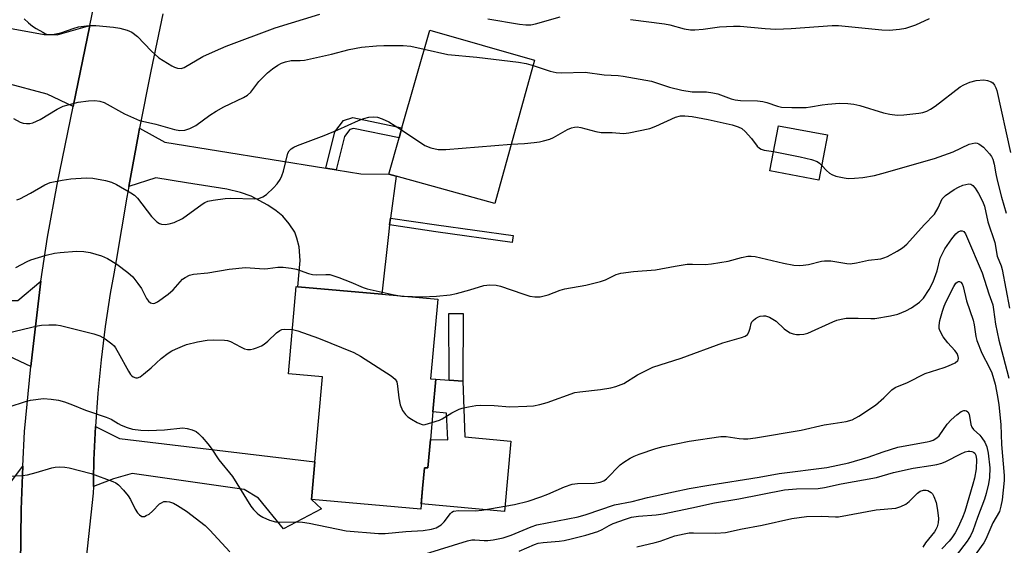
# Model space of a CAD drawing. Units: inches. Extents: x 1315760 to 1321760, y 501448 to 505449.
# Drawn here: x 1316677 to 1316943, y 503800 to 503942 of the extents above; entities that cross this region are included whole.
import ezdxf

# ---------------------------------------------------------------- set-up
doc = ezdxf.new("R2010")
doc.units = ezdxf.units.IN
doc.header["$MEASUREMENT"] = 0
for name, color, linetype in [('BLDG-Footprint', 5, 'Continuous'), ('CULTRL-Pad', 6, 'Continuous'), ('TRANS-Driveway', 251, 'Continuous'), ('TRANS-Non Street Sidewalk', 7, 'Continuous'), ('TRANS-Road', 130, 'Continuous'), ('Undefined', 1, 'Continuous')]:
    doc.layers.add(name, color=color, linetype=linetype)

msp = doc.modelspace()

# ---------------------------------------------------------------- linework, layer by layer
at = {"layer": 'BLDG-Footprint'}
for points, elevation in [([(1316816.28, 503930.81), (1316805.58, 503892.21), (1316778.94, 503899.57), (1316776.98, 503900.11), (1316779.74, 503909.84), (1316780.51, 503912.56), (1316787.98, 503938.91)], 343.7), ([(1316895.3, 503910.65), (1316892.98, 503898.42), (1316879.72, 503900.94), (1316882.04, 503913.16)], 343.68), ([(1316788.17, 503828.54), (1316787.47, 503820.83), (1316786.6, 503820.91), (1316786.09, 503815.3), (1316785.58, 503809.69), (1316756.12, 503812.35), (1316757.04, 503822.5), (1316759.11, 503845.43), (1316749.88, 503846.26), (1316752, 503869.77), (1316752.43, 503869.73), (1316775.1, 503867.68), (1316790.15, 503866.33), (1316788.22, 503844.91), (1316789.63, 503844.78), (1316788.84, 503835.97)], 349.08)]:
    msp.add_lwpolyline(points, close=True, dxfattribs=dict(at, elevation=elevation))
at = {"layer": 'CULTRL-Pad'}
msp.add_lwpolyline([(1316797.48, 503829.2), (1316809.84, 503828.09), (1316808.12, 503809.1), (1316785.71, 503811.12), (1316786.09, 503815.3), (1316786.6, 503820.91), (1316787.47, 503820.83), (1316788.17, 503828.54), (1316792.85, 503828.44), (1316792.51, 503835.63), (1316788.84, 503835.96), (1316789.63, 503844.78), (1316793.27, 503844.5), (1316796.92, 503844.21)], close=True, dxfattribs=at)
at = {"layer": 'TRANS-Driveway'}
for points in [[(1316637.93, 503946.12), (1316640.5, 503945.66), (1316683.99, 503937.78), (1316687.54, 503937.64), (1316696.32, 503940.16), (1316691.84, 503918.33), (1316684.79, 503921.62), (1316673.4, 503924.71), (1316605.48, 503935.25), (1316609.41, 503955.05), (1316634.28, 503950.11), (1316634.37, 503948.21), (1316636.9, 503946.31)], [(1316759.97, 503901.67), (1316762.76, 503901.22), (1316769.42, 503900.13), (1316776.98, 503900.11), (1316778.94, 503899.57), (1316777.42, 503888.21), (1316777.18, 503886.38), (1316776.84, 503883.83), (1316775.1, 503867.68), (1316752.43, 503869.73), (1316753.07, 503876.82), (1316752.75, 503880.52), (1316752.17, 503882.82), (1316751.58, 503884.41), (1316750.13, 503886.7), (1316748.39, 503888.74), (1316746.59, 503890.21), (1316744.3, 503891.76), (1316739.86, 503894.16), (1316736.96, 503895.14), (1316733.27, 503896.02), (1316722.42, 503897.76), (1316714.08, 503899.1), (1316706.86, 503896.76), (1316709.43, 503910.89), (1316709.75, 503912.53), (1316716.56, 503908.74)], [(1316625.03, 503873.41), (1316628.29, 503872.76), (1316643.69, 503869.72), (1316666.97, 503866.1), (1316673.46, 503866.02), (1316676.91, 503865.98), (1316683.14, 503871.25), (1316680.76, 503851.37), (1316680.38, 503848.17), (1316674.52, 503850.96), (1316672.58, 503851.23), (1316661.67, 503849.6), (1316634.93, 503851.91), (1316613.54, 503856.19), (1316616.05, 503873.55), (1316620.48, 503872.91), (1316620.67, 503874.27)], [(1316697.29, 503815.82), (1316697.32, 503817.62), (1316697.42, 503823.03), (1316697.82, 503832.05), (1316704.33, 503828.82), (1316757.04, 503822.5), (1316756.12, 503812.35), (1316758.82, 503809.8), (1316748.58, 503804.45), (1316741.84, 503812.73), (1316737.91, 503815.05), (1316707.73, 503819.36), (1316702.71, 503817.9)], [(1316677.49, 503787.27), (1316669.93, 503791.18), (1316666.11, 503791.23), (1316637.48, 503786.61), (1316635.21, 503785.5), (1316630.76, 503779.47), (1316606.97, 503777.9), (1316606.28, 503779.47), (1316606.05, 503785.75), (1316604.6, 503785.89), (1316605.47, 503794.9), (1316619.92, 503795.57), (1316622.8, 503795.7), (1316634.37, 503796.23), (1316654.08, 503800.82), (1316660.1, 503802.82), (1316664.46, 503806.01), (1316671.61, 503812.62), (1316678.22, 503821.36), (1316677.83, 503809.61)]]:
    msp.add_lwpolyline(points, close=True, dxfattribs=at)
at = {"layer": 'TRANS-Non Street Sidewalk'}
for points in [[(1316762.76, 503901.22), (1316759.97, 503901.67), (1316762.39, 503911.52), (1316764.74, 503914.53), (1316767.26, 503915.34), (1316780.51, 503912.56), (1316779.74, 503909.84), (1316767.41, 503912.42), (1316766.42, 503912.11), (1316764.98, 503910.27)], [(1316777.18, 503886.38), (1316777.42, 503888.21), (1316789.86, 503886.38), (1316810.49, 503883.5), (1316810.23, 503881.67), (1316789.6, 503884.55)], [(1316797.04, 503862.54), (1316796.92, 503844.21), (1316793.27, 503844.5), (1316793.14, 503862.46)]]:
    msp.add_lwpolyline(points, close=True, dxfattribs=at)
at = {"layer": 'TRANS-Road'}
for points in [[(1316677.49, 503787.27), (1316677.83, 503809.61), (1316678.22, 503821.36), (1316678.73, 503830.69), (1316680.38, 503848.17), (1316680.76, 503851.37), (1316683.14, 503871.25), (1316684.93, 503883.1), (1316687.52, 503897.3), (1316691.84, 503918.33), (1316696.32, 503940.16), (1316698.93, 503952.88)], [(1316716.02, 503943.32), (1316712.77, 503927.87), (1316709.75, 503912.53), (1316709.43, 503910.89), (1316706.86, 503896.76), (1316706.33, 503893.86), (1316703.45, 503876.79), (1316702.8, 503873.17), (1316701.85, 503867.91), (1316700.47, 503858.98), (1316699.35, 503850.03), (1316698.46, 503841.05), (1316697.82, 503832.05), (1316697.42, 503823.03), (1316697.32, 503817.62), (1316697.29, 503815.82), (1316697.26, 503814.01), (1316693.14, 503776.42)]]:
    msp.add_lwpolyline(points, dxfattribs=at)
at = {"layer": 'Undefined'}
msp.add_line((1316780.49, 503867.2, 346), (1316780.78, 503867.17, 346), dxfattribs=at)
for points, elevation in [([(1316678.6, 503942.02), (1316679.81, 503940.86), (1316680.87, 503939.97), (1316681.83, 503939.34), (1316683.63, 503938.34), (1316684.41, 503937.97), (1316685.21, 503937.73), (1316686.29, 503937.76), (1316688.49, 503938.22), (1316692.11, 503939.5), (1316693.25, 503939.82), (1316696.18, 503940.18), (1316697.96, 503940.17), (1316702.71, 503939.77), (1316704.42, 503939.5), (1316706.35, 503938.95), (1316707.61, 503938.36), (1316709.15, 503937.22), (1316712.83, 503933.34), (1316714.97, 503931.5), (1316718.42, 503929.34), (1316719.19, 503928.94), (1316719.97, 503928.65), (1316720.99, 503928.62), (1316721.73, 503928.82), (1316726.78, 503931.8), (1316730.19, 503933.38), (1316733.12, 503934.61), (1316746.33, 503939.57), (1316758.39, 503943.21)], 340), ([(1316803.69, 503941.99), (1316812.22, 503940.53), (1316813.94, 503940.34), (1316815.26, 503940.39), (1316816.49, 503940.62), (1316823.19, 503942.51)], 340), ([(1316842.18, 503941.76), (1316851.3, 503940.67), (1316852.73, 503940.37), (1316856.62, 503939.25), (1316858.36, 503938.97), (1316859.49, 503938.99), (1316861.76, 503939.21), (1316866.13, 503939.84), (1316869.94, 503940.04), (1316871.68, 503940.03), (1316878.45, 503939.34), (1316881.36, 503939.19), (1316885.47, 503939.35), (1316896.52, 503940.22), (1316898.27, 503940.14), (1316909.95, 503938.98), (1316912.04, 503938.93), (1316914.69, 503939.18), (1316916.43, 503939.49), (1316919.1, 503940.39), (1316922.77, 503942.06)], 340), ([(1316675.71, 503915.07), (1316677.55, 503914.13), (1316678.38, 503913.87), (1316679.25, 503913.77), (1316680.13, 503913.77), (1316680.97, 503913.92), (1316682.95, 503914.8), (1316687.52, 503917.61), (1316689.13, 503918.38), (1316693.15, 503919.5), (1316695.95, 503919.87), (1316697.63, 503919.96), (1316699.06, 503919.75), (1316700.16, 503919.4), (1316705.64, 503916.38), (1316708.08, 503915.25), (1316709.74, 503914.59), (1316714.13, 503913.55), (1316719.15, 503912.11), (1316720.56, 503911.9), (1316721.95, 503911.92), (1316723.33, 503912.37), (1316724.92, 503913.17), (1316728.7, 503916.02), (1316730.43, 503917.11), (1316732.49, 503918.2), (1316737.79, 503920.79), (1316738.81, 503921.37), (1316739.78, 503922.24), (1316741.89, 503925.11), (1316744.24, 503927.42), (1316745.59, 503928.49), (1316747.01, 503929.45), (1316748.05, 503930.01), (1316749.08, 503930.42), (1316750.6, 503930.77), (1316753.07, 503930.74), (1316754.22, 503930.85), (1316761.47, 503932.44), (1316766.26, 503933.75), (1316769.6, 503934.29), (1316773.64, 503934.71), (1316775.62, 503934.82), (1316780.86, 503934.82), (1316782.86, 503934.58), (1316786.52, 503933.79)], 342), ([(1316786.52, 503933.79), (1316792.87, 503932.34), (1316800.71, 503931.6), (1316811.95, 503930.25), (1316814.01, 503929.94), (1316815.89, 503929.4)], 342), ([(1316815.89, 503929.4), (1316820.5, 503927.83), (1316822.14, 503927.46), (1316823.54, 503927.39), (1316829.9, 503927.57), (1316835.08, 503926.89), (1316838.78, 503926.71), (1316840.19, 503926.53), (1316847.81, 503925.16), (1316852.63, 503923.51), (1316855.99, 503922.73), (1316858.78, 503922.32), (1316862.61, 503922.25), (1316864.31, 503922.05), (1316865.72, 503921.71), (1316869.3, 503920.44), (1316870.4, 503920.13), (1316871.79, 503919.96), (1316876.41, 503919.85), (1316877.83, 503919.72), (1316878.9, 503919.44), (1316881.79, 503918.43), (1316882.86, 503918.18), (1316885.62, 503918.03), (1316889.55, 503918.07), (1316890.69, 503918.2), (1316893.88, 503918.79), (1316895.33, 503918.95), (1316898.55, 503919.19), (1316900.77, 503919.12), (1316902.41, 503918.92), (1316904.02, 503918.57), (1316910.36, 503916.59), (1316912.09, 503916.26), (1316914.11, 503916.02), (1316915.89, 503916.11), (1316919.9, 503916.55), (1316920.99, 503916.74), (1316922.06, 503917.1), (1316923.1, 503917.64), (1316924.3, 503918.45), (1316931.02, 503923.6), (1316932.05, 503924.2), (1316933.68, 503924.93), (1316935.38, 503925.34), (1316937.4, 503925.54), (1316938.45, 503925.37), (1316939.41, 503924.97), (1316939.83, 503924.68), (1316940.33, 503924.06), (1316940.68, 503923.34), (1316940.91, 503922.61), (1316944.59, 503905.93)], 342), ([(1316676.63, 503893.18), (1316677.42, 503893.46), (1316680.31, 503894.94), (1316684.18, 503897.22), (1316685.67, 503897.81), (1316688.88, 503898.47), (1316691.23, 503898.85), (1316695.35, 503899.09), (1316697.1, 503899.02), (1316700.51, 503898.35), (1316702.18, 503897.9), (1316703.52, 503897.26), (1316707.4, 503895.08), (1316708.38, 503894.43), (1316709.21, 503893.64), (1316712.98, 503888.7), (1316713.55, 503888.05), (1316714.41, 503887.25), (1316715.11, 503886.77), (1316715.61, 503886.59), (1316716.65, 503886.52), (1316717.72, 503886.64), (1316719.05, 503887.04), (1316721.33, 503888.11), (1316726.62, 503892), (1316727.36, 503892.45), (1316728.17, 503892.76), (1316729.59, 503893.06), (1316732.78, 503893.53), (1316734.27, 503893.58), (1316740.79, 503893.45), (1316741.91, 503893.56), (1316742.98, 503893.95), (1316743.95, 503894.6), (1316745.9, 503896.43), (1316746.88, 503897.51), (1316747.64, 503898.63), (1316748.12, 503899.59), (1316748.57, 503900.85), (1316749.69, 503905.7), (1316750.07, 503906.37), (1316750.64, 503906.91), (1316751.32, 503907.36), (1316752.36, 503907.85), (1316759.53, 503910.5), (1316763.23, 503912), (1316768.81, 503914.6), (1316770.18, 503915.1), (1316771.59, 503915.47), (1316772.75, 503915.55), (1316773.9, 503915.45), (1316775.2, 503915.03), (1316776.96, 503914.22), (1316780.36, 503912.04)], 344), ([(1316810, 503908.18), (1316813.52, 503908.36), (1316816.15, 503908.58), (1316817.6, 503908.78), (1316818.71, 503909.05), (1316820.35, 503909.54), (1316821.41, 503909.94), (1316825.19, 503912.13), (1316826.21, 503912.59), (1316827, 503912.8), (1316827.74, 503912.81), (1316828.78, 503912.65), (1316832.76, 503911.6), (1316834.19, 503911.32), (1316837.24, 503911.28), (1316840.28, 503911.03), (1316841.71, 503911.19), (1316847.4, 503912.38), (1316849.01, 503913.01), (1316854.25, 503915.44), (1316855.64, 503915.78), (1316856.79, 503915.81), (1316858.82, 503915.64), (1316863.11, 503914.85), (1316869.52, 503913.39), (1316871.16, 503912.88), (1316872.19, 503912.36), (1316873.06, 503911.63), (1316874.82, 503909.69), (1316876.3, 503907.64), (1316876.92, 503907.08), (1316877.4, 503906.79), (1316878.16, 503906.53), (1316880.71, 503906.15)], 344), ([(1316780.36, 503912.04), (1316786.71, 503907.82), (1316788.33, 503907.17), (1316790.3, 503906.7), (1316792.35, 503906.75), (1316810, 503908.18)], 344), ([(1316893.74, 503902.44), (1316895.05, 503901.03), (1316895.83, 503900.36), (1316896.46, 503899.96), (1316897.51, 503899.57), (1316899.74, 503899.07), (1316900.86, 503898.92), (1316902.56, 503898.98), (1316904.83, 503899.22), (1316907.98, 503899.76), (1316909.97, 503900.22), (1316924.13, 503904.28), (1316929.21, 503906.12), (1316933.48, 503908.14), (1316934.29, 503908.39), (1316935.11, 503908.49), (1316935.64, 503908.44), (1316936.09, 503908.26), (1316937.34, 503907.36), (1316938.98, 503905.53), (1316939.48, 503904.83), (1316939.85, 503904.09), (1316940.24, 503902.75), (1316940.69, 503900.17), (1316941.08, 503898.45), (1316942.22, 503893.89), (1316943.43, 503889.6)], 344), ([(1316880.71, 503906.15), (1316887.94, 503904.79), (1316890.93, 503904.03), (1316892.49, 503903.47), (1316893.15, 503903.02), (1316893.74, 503902.44)], 344), ([(1316780.78, 503867.17), (1316785.97, 503867.03), (1316789.83, 503867.21), (1316793.52, 503867.51), (1316795.21, 503867.86), (1316798.85, 503868.84), (1316802.58, 503870.02), (1316803.39, 503870.17), (1316804.24, 503870.21), (1316805.95, 503870.13), (1316807.08, 503869.9), (1316813.1, 503867.77), (1316815.02, 503867.18), (1316816.38, 503867), (1316817.75, 503867.02), (1316819.9, 503867.52), (1316823.19, 503868.77), (1316824.47, 503869.16), (1316830.06, 503870.11), (1316834.05, 503871.12), (1316835.39, 503871.59), (1316838.25, 503872.98), (1316839.58, 503873.36), (1316842.97, 503873.79), (1316848.91, 503874.24), (1316854.2, 503875.28), (1316857.45, 503875.78), (1316858.89, 503875.84), (1316862.3, 503875.75), (1316864, 503875.91), (1316868.53, 503876.62), (1316872.08, 503877.64), (1316873.81, 503877.99), (1316874.66, 503878), (1316875.78, 503877.86), (1316883.44, 503876.07), (1316886.23, 503875.55), (1316887.62, 503875.41), (1316888.75, 503875.51), (1316890.16, 503875.76), (1316893.68, 503876.62), (1316894.47, 503876.75), (1316896.15, 503876.67), (1316900.46, 503875.96), (1316901.41, 503875.92), (1316903.14, 503876.19), (1316906.33, 503876.93), (1316909.67, 503877.25), (1316910.44, 503877.47), (1316911.48, 503877.9), (1316914.07, 503879.29), (1316915.5, 503880.2), (1316916.7, 503881.22), (1316921.37, 503886.41), (1316924.11, 503889.31), (1316925.15, 503890.97), (1316926.23, 503893.39), (1316926.54, 503893.82), (1316927.13, 503894.37), (1316929.42, 503895.91), (1316930.64, 503896.57), (1316931.82, 503897.09), (1316932.63, 503897.33), (1316933.42, 503897.43), (1316933.93, 503897.36), (1316934.5, 503897.05), (1316935.12, 503896.33), (1316935.99, 503894.89), (1316937.06, 503892.81), (1316937.62, 503891.46), (1316938.49, 503887.22), (1316940.38, 503881.61), (1316941.04, 503877.93), (1316942.1, 503875.34), (1316942.38, 503874.39), (1316944.36, 503863.94)], 346), ([(1316788.58, 503833.14), (1316790.62, 503833.77), (1316791.36, 503834.09), (1316793.93, 503835.68), (1316795.94, 503836.71), (1316796.74, 503836.98), (1316798.42, 503837.35), (1316800.4, 503837.7), (1316801.56, 503837.79), (1316805.41, 503837.67), (1316809.58, 503837.36), (1316814.21, 503837.47), (1316815.94, 503837.6), (1316817.66, 503837.95), (1316819.63, 503838.49), (1316827.17, 503841.17), (1316828.47, 503841.39), (1316834.01, 503841.97), (1316836.85, 503842.44), (1316838.22, 503842.81), (1316840.32, 503843.64), (1316844.05, 503845.95), (1316848.19, 503847.99), (1316855.82, 503850.47), (1316867.05, 503854.59), (1316872.04, 503856.01), (1316873.11, 503856.4), (1316873.7, 503856.86), (1316874.1, 503857.51), (1316874.45, 503858.5), (1316874.7, 503859.79), (1316874.91, 503860.25), (1316875.25, 503860.65), (1316875.9, 503861.18), (1316876.63, 503861.61), (1316877.16, 503861.8), (1316878.01, 503861.91), (1316878.58, 503861.86), (1316879.67, 503861.48), (1316881.45, 503860.42), (1316883.62, 503858.38), (1316884.5, 503857.71), (1316885.25, 503857.33), (1316886.06, 503857.05), (1316886.88, 503856.87), (1316887.73, 503856.83), (1316888.85, 503856.92), (1316889.97, 503857.2), (1316896.71, 503860.28), (1316897.81, 503860.69), (1316898.94, 503860.97), (1316900.33, 503861.2), (1316901.77, 503861.28), (1316903.56, 503861.28), (1316906.93, 503861.11), (1316908.06, 503861.14), (1316912.3, 503861.83), (1316914.25, 503862.29), (1316916.4, 503863.21), (1316917.95, 503864.02), (1316920.12, 503865.58), (1316921.13, 503866.65), (1316922.72, 503868.99), (1316923.78, 503871.01), (1316924.86, 503874.05), (1316925.68, 503877.42), (1316926.27, 503878.72), (1316926.95, 503879.98), (1316928.79, 503882.67), (1316929.92, 503884.02), (1316930.55, 503884.52), (1316931.19, 503884.83), (1316931.62, 503884.81), (1316932.02, 503884.58), (1316932.46, 503884.03), (1316932.8, 503883.37), (1316936.96, 503873.44), (1316938.75, 503867.77), (1316939.84, 503864.87), (1316940.08, 503863.57), (1316940.57, 503859.64), (1316941.5, 503855.28), (1316942.61, 503850.87), (1316944.2, 503845.07)], 348), ([(1316676.41, 503874.87), (1316679.41, 503876.54), (1316680.45, 503877.01), (1316684.59, 503878.2), (1316686.82, 503878.74), (1316688.29, 503878.93), (1316692.73, 503879.29), (1316694.72, 503879.22), (1316696.41, 503878.98), (1316699.45, 503878.05), (1316701.05, 503877.37), (1316703.59, 503875.82), (1316706.58, 503873.52), (1316707.89, 503872.37), (1316709.28, 503870.63), (1316710.22, 503869.24), (1316711.65, 503866.59), (1316712.12, 503865.87), (1316712.71, 503865.38), (1316713.38, 503865.23), (1316713.86, 503865.31), (1316714.6, 503865.67), (1316717.47, 503867.73), (1316718.78, 503868.91), (1316721.34, 503871.74), (1316722.01, 503872.22), (1316723.23, 503872.81), (1316724.26, 503873.12), (1316728.17, 503873.45), (1316733.94, 503874.45), (1316738.35, 503874.87), (1316743.35, 503874.52), (1316744.37, 503874.6), (1316747.03, 503875), (1316748.51, 503874.98), (1316750.59, 503874.76), (1316752.05, 503874.5), (1316755.34, 503873.27), (1316756.39, 503873.01), (1316757.41, 503872.94), (1316759.94, 503873.04), (1316761.04, 503872.99), (1316761.87, 503872.79), (1316763.49, 503872.22), (1316766.71, 503870.96), (1316770, 503869.54), (1316771.11, 503869.14), (1316778.44, 503867.54), (1316780.49, 503867.2)], 346), ([(1316674.57, 503837.35), (1316678.93, 503838.79), (1316680.35, 503839.16), (1316683.79, 503839.53), (1316685.86, 503839.43), (1316687.87, 503839.11), (1316689.52, 503838.7), (1316691.66, 503837.9), (1316695.18, 503836.43), (1316700.75, 503834.58), (1316702.06, 503834.01), (1316703.97, 503832.81), (1316704.75, 503832.41), (1316706.4, 503831.77), (1316707.81, 503831.34), (1316710.09, 503831.02), (1316712.11, 503830.98), (1316716.46, 503831.16), (1316721.4, 503831.62), (1316722.54, 503831.47), (1316723.93, 503831.09), (1316724.97, 503830.66), (1316725.66, 503830.17), (1316726.65, 503829.14), (1316728.16, 503827.37), (1316729.05, 503826.21), (1316731.1, 503823), (1316734.78, 503818.5), (1316739.72, 503810.54), (1316740.45, 503809.66), (1316741.44, 503808.63), (1316742.08, 503808.11), (1316742.99, 503807.53), (1316744.79, 503806.75), (1316746.4, 503806.3), (1316747.58, 503806.21), (1316751.75, 503806.28), (1316753.67, 503806.21), (1316755.44, 503805.91), (1316765.42, 503803.85), (1316774.22, 503803.15), (1316776.02, 503803.19), (1316781.56, 503803.72), (1316786.22, 503803.97), (1316788.45, 503804.3), (1316789.73, 503804.7), (1316791.09, 503805.48), (1316791.87, 503806.27), (1316793.58, 503808.57), (1316793.97, 503808.93), (1316794.42, 503809.17), (1316795.79, 503809.35), (1316800.34, 503809.31), (1316802.05, 503809.44), (1316810.9, 503811.01), (1316814.51, 503811.91), (1316817.96, 503813.07), (1316819.86, 503813.8), (1316824.36, 503815.78), (1316826.42, 503816.5), (1316827.86, 503816.67), (1316832.34, 503816.74), (1316833.95, 503817.02), (1316834.91, 503817.39), (1316835.63, 503817.89), (1316839.38, 503821.71), (1316840.31, 503822.42), (1316842.07, 503823.49), (1316843.11, 503824.02), (1316844.49, 503824.55), (1316848.95, 503826.12), (1316850.93, 503826.67), (1316857.93, 503828.09), (1316866.5, 503829.31), (1316867.94, 503829.3), (1316871.46, 503828.79), (1316872.64, 503828.68), (1316873.83, 503828.74), (1316875.9, 503828.99), (1316888.13, 503831.02), (1316894.41, 503832.44), (1316896.77, 503832.85), (1316900.3, 503833.33), (1316901.94, 503833.81), (1316903.75, 503834.8), (1316908.22, 503837.81), (1316910.47, 503839.76), (1316912.62, 503841.92), (1316913.51, 503842.54), (1316916.85, 503843.91), (1316921.65, 503846.36), (1316926.78, 503847.94), (1316927.88, 503848.35), (1316929.68, 503849.22), (1316930.45, 503849.82), (1316930.56, 503850.01), (1316930.61, 503850.44), (1316930.51, 503850.92), (1316930.21, 503851.67), (1316929.6, 503852.56), (1316927.71, 503854.59), (1316926.49, 503856.18), (1316925.58, 503857.95), (1316925.42, 503858.49), (1316925.37, 503859.26), (1316925.59, 503860.61), (1316926.26, 503863.14), (1316926.72, 503864.46), (1316927.28, 503865.72), (1316929.36, 503869.8), (1316929.89, 503870.66), (1316930.21, 503870.97), (1316930.63, 503871.13), (1316930.84, 503871.13), (1316931.21, 503870.98), (1316931.61, 503870.48), (1316931.91, 503869.8), (1316932.76, 503865.89), (1316934.57, 503860.67), (1316934.82, 503859.45), (1316935.26, 503856.29), (1316935.54, 503855.19), (1316936.88, 503851.8), (1316939, 503847.84), (1316939.57, 503846.52), (1316940.46, 503843.44), (1316941.13, 503840.11), (1316941.49, 503837.88), (1316942.01, 503832.56), (1316942.21, 503827.16), (1316942.93, 503818.78), (1316942.91, 503817.42), (1316942.36, 503812.22), (1316942.06, 503810.51), (1316941.65, 503809.13), (1316939.86, 503806.04), (1316938, 503801.63), (1316937.41, 503800.68), (1316932.52, 503793.79)], 350), ([(1316674.26, 503857.33), (1316682.17, 503859.2), (1316683.3, 503859.37), (1316685.29, 503859.45), (1316687.27, 503859.43), (1316688.41, 503859.3), (1316697.42, 503857.06), (1316699.01, 503856.51), (1316700.46, 503855.67), (1316702.27, 503854.32), (1316702.87, 503853.75), (1316703.22, 503853.28), (1316703.99, 503852.01), (1316706.71, 503846.98), (1316707.3, 503846.06), (1316707.63, 503845.69), (1316708.04, 503845.41), (1316708.71, 503845.15), (1316709.16, 503845.13), (1316709.89, 503845.42), (1316710.83, 503846.11), (1316712.9, 503847.87), (1316715.55, 503850.38), (1316717.44, 503851.8), (1316718.44, 503852.41), (1316719.47, 503852.92), (1316721.31, 503853.73), (1316722.38, 503854.11), (1316725.36, 503854.9), (1316728, 503855.34), (1316729.75, 503855.42), (1316732.63, 503855.34), (1316733.47, 503855.23), (1316734.26, 503854.97), (1316737, 503853.49), (1316738.03, 503853.01), (1316738.83, 503852.79), (1316739.66, 503852.8), (1316740.48, 503852.97), (1316741.28, 503853.24), (1316742.58, 503853.79), (1316743.31, 503854.2), (1316744.34, 503855.02), (1316746.68, 503857.27), (1316747.58, 503857.95), (1316748.07, 503858.15), (1316748.86, 503858.26), (1316750.95, 503858.17)], 348), ([(1316750.95, 503858.17), (1316752.39, 503857.81), (1316757.99, 503855.86), (1316767.56, 503852), (1316769.36, 503851), (1316777.58, 503845.72), (1316778.67, 503844.8), (1316779.09, 503844.03), (1316779.32, 503842.92), (1316779.66, 503839.72), (1316780.03, 503837.87), (1316780.64, 503836.35), (1316781.42, 503835.23), (1316782.09, 503834.67), (1316783.09, 503834.02), (1316784.65, 503833.12), (1316785.7, 503832.63), (1316786.23, 503832.51), (1316786.75, 503832.54), (1316788.58, 503833.14)], 348), ([(1316786.89, 503797.66), (1316798.22, 503801.22), (1316799.35, 503801.43), (1316800.13, 503801.48), (1316802.7, 503801.24), (1316803.67, 503801.25), (1316805.15, 503801.47), (1316807.79, 503802.01), (1316809.96, 503802.69), (1316815.39, 503804.99), (1316816.86, 503805.49), (1316828.03, 503807.64), (1316830.18, 503808.27), (1316837.82, 503810.91), (1316842.62, 503811.79), (1316846.72, 503812.86), (1316853.71, 503814.43), (1316857.97, 503815.3), (1316863.24, 503816.23), (1316876.81, 503818.39), (1316882.25, 503819.33), (1316895.1, 503820.98), (1316901.04, 503822.21), (1316906.27, 503823.73), (1316910.29, 503825.2), (1316914.28, 503826.43), (1316915.72, 503826.75), (1316922.14, 503827.85), (1316922.99, 503828.05), (1316923.8, 503828.34), (1316924.78, 503828.93), (1316925.4, 503829.5), (1316927.52, 503832.66), (1316928.64, 503833.86), (1316930.19, 503835.19), (1316931.34, 503836.04), (1316932.01, 503836.33), (1316932.39, 503836.37), (1316932.73, 503836.29), (1316933.14, 503835.96), (1316933.44, 503835.33), (1316933.9, 503832.59), (1316934.16, 503831.84), (1316934.65, 503831.19), (1316936.35, 503829.65), (1316936.92, 503829.01), (1316937.69, 503827.81), (1316938.29, 503826.52), (1316938.63, 503824.85), (1316939.08, 503820.87), (1316938.96, 503818.31), (1316938.69, 503816.58), (1316938.07, 503813.96), (1316937.62, 503812.42), (1316935.69, 503807.5), (1316934.47, 503803.84), (1316933.87, 503802.52), (1316932.94, 503801.1), (1316929.97, 503797.26)], 352), ([(1316812.16, 503798.44), (1316816.24, 503800.18), (1316817.28, 503800.56), (1316818.59, 503800.78), (1316822.87, 503801.13), (1316824.22, 503801.31), (1316826.14, 503801.71), (1316830.09, 503802.72), (1316833.32, 503803.72), (1316834.54, 503804.27), (1316836.42, 503805.36), (1316837.47, 503805.87), (1316840.77, 503807.06), (1316842.45, 503807.57), (1316844.26, 503807.83), (1316849.07, 503808.23), (1316850.95, 503808.48), (1316858.71, 503810.05), (1316864.79, 503811.42), (1316871.38, 503812.49), (1316883.71, 503814.94), (1316886.91, 503815.23), (1316892.75, 503815.34), (1316894.5, 503815.56), (1316898.97, 503816.58), (1316908.46, 503818.23), (1316913.06, 503819.61), (1316918.42, 503820.82), (1316923.18, 503821.46), (1316924.79, 503821.79), (1316926.09, 503822.16), (1316927.17, 503822.59), (1316931.2, 503824.64), (1316932.43, 503825.17), (1316933.18, 503825.37), (1316933.7, 503825.4), (1316934.21, 503825.32), (1316934.68, 503825.13), (1316935.02, 503824.85), (1316935.32, 503824.32), (1316935.5, 503823.15), (1316935.35, 503820.62), (1316934.92, 503818.12), (1316934.5, 503816.49), (1316932.32, 503809.13), (1316931.7, 503807.5), (1316930.44, 503804.66), (1316929.72, 503803.31), (1316928.78, 503801.96), (1316928.06, 503801.1), (1316926.09, 503799)], 354), ([(1316668.61, 503818.37), (1316678.12, 503818.77), (1316679.55, 503819.02), (1316681.84, 503819.58), (1316686.09, 503820.91), (1316686.96, 503821.05), (1316688.13, 503821.1), (1316689.6, 503821.06), (1316690.75, 503820.89), (1316696.72, 503819.37), (1316702.56, 503817.2), (1316703.35, 503816.81), (1316704.03, 503816.32), (1316705.41, 503814.88), (1316706.66, 503813.33), (1316707.25, 503812.33), (1316708.57, 503809.71), (1316709.18, 503808.73), (1316709.73, 503808.16), (1316710.35, 503807.79), (1316710.57, 503807.74), (1316711.06, 503807.79), (1316711.56, 503807.98), (1316712.32, 503808.42), (1316713.25, 503809.18), (1316715.15, 503811.12), (1316715.61, 503811.47), (1316716.24, 503811.76), (1316717.01, 503811.83), (1316717.84, 503811.68), (1316718.93, 503811.3), (1316719.95, 503810.75), (1316722.39, 503809.21), (1316727.43, 503805.28), (1316728.65, 503804.08), (1316734.11, 503798.19)], 352), ([(1316843.89, 503799.54), (1316848.79, 503800.73), (1316850.17, 503801.13), (1316854.07, 503802.54), (1316856.58, 503803.09), (1316858, 503803.3), (1316859.13, 503803.37), (1316865.2, 503803.27), (1316867.73, 503803.4), (1316869.06, 503803.66), (1316871.77, 503804.35), (1316877.65, 503805.41), (1316885.62, 503807.17), (1316887.6, 503807.52), (1316889.62, 503807.71), (1316893.66, 503807.83), (1316897.43, 503807.62), (1316898.27, 503807.64), (1316908.36, 503809.56), (1316913.68, 503810.02), (1316915.06, 503810.46), (1316916.37, 503811.09), (1316917.28, 503811.81), (1316919.59, 503814.07), (1316920.31, 503814.56), (1316921.17, 503814.84), (1316921.86, 503814.84), (1316922.35, 503814.73), (1316923.21, 503814.26), (1316923.56, 503813.86), (1316923.98, 503813.14), (1316924.6, 503811.52), (1316924.96, 503809.5), (1316925.21, 503807.2), (1316925.13, 503806.07), (1316924.84, 503804.98), (1316924.52, 503804.21), (1316924.15, 503803.61), (1316921.75, 503800.66), (1316920.95, 503799.44)], 356)]:
    msp.add_lwpolyline(points, dxfattribs=dict(at, elevation=elevation))

doc.saveas('drawing.dxf')
